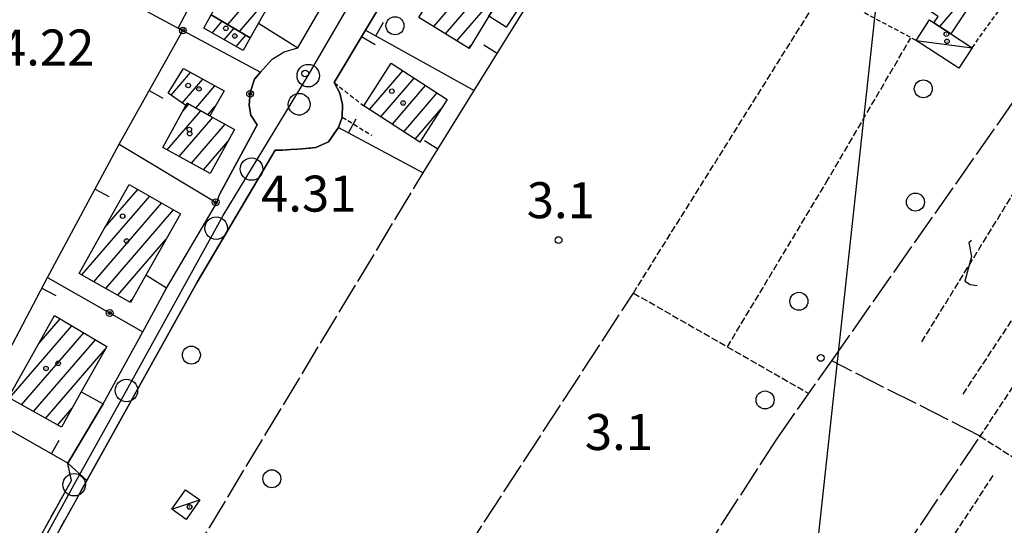
# Model space of a CAD drawing. Extents: x 1744021 to 1748335, y 5040289 to 5043422.
# Drawn here: x 1745528 to 1745746, y 5041127 to 5041239 of the extents above; entities that cross this region are included whole.
import ezdxf

# ---------------------------------------------------------------- set-up
doc = ezdxf.new("R2010")
doc.units = 0
for name, pattern in [('C', [10, 5, 5]), ('L17', [8, 7, -1]), ('L3', [1.5, 1, -0.5]), ('L5', [2, 1.5, -0.5]), ('L7', [3, 2, -1])]:
    doc.linetypes.add(name, pattern=pattern)
for name, color, linetype in [('11B2', 1, 'C'), ('11D4', 1, 'C'), ('17A1', 1, 'C'), ('17C3', 1, 'C'), ('19A1', 1, 'C'), ('19B2', 1, 'C'), ('1A1', 4, 'C'), ('1AJ36', 1, 'C'), ('1C3', 1, 'C'), ('21J10', 1, 'C'), ('298', 7, 'CONTINUOUS'), ('2F6', 3, 'C'), ('2J10', 2, 'L7'), ('2L12', 1, 'L3'), ('3A1', 1, 'C'), ('3B2', 1, 'C'), ('4E5', 2, 'L17'), ('5A1', 2, 'L5'), ('5F6', 1, 'C'), ('5J10', 2, 'L5'), ('8C3', 1, 'C'), ('A2E5', 1, 'C'), ('A2J10', 1, 'C'), ('I2F6', 7, 'CONTINUOUS'), ('N2B2', 2, 'C'), ('N2P16', 2, 'C')]:
    doc.layers.add(name, color=color, linetype=linetype)

# ---------------------------------------------------------------- blocks, each defined once
blk = doc.blocks.new('11B2')
at = {"layer": '11B2'}
blk.add_circle((0, 0), 0.75, dxfattribs=at)
blk = doc.blocks.new('11D4')
at = {"layer": '11D4'}
for radius in [0.5, 0.01]:
    blk.add_circle((0, 0), radius, dxfattribs=at)
blk = doc.blocks.new('1AJ36')
at = {"layer": '1AJ36'}
for radius in [0.5, 0.01]:
    blk.add_circle((0, 0), radius, dxfattribs=at)
blk = doc.blocks.new('5F6')
at = {"layer": '5F6'}
blk.add_circle((0, 0), 2, dxfattribs=at)
blk = doc.blocks.new('N2B2')
at = {"layer": 'N2B2'}
blk.add_circle((0, -0.00928), 2.5, dxfattribs=at)
blk = doc.blocks.new('N2P16')
at = {"layer": 'N2P16'}
blk.add_circle((0, -0.00928), 2.5, dxfattribs=at)
blk = doc.blocks.new('19A1')
at = {"layer": '19A1'}
blk.add_line((0, 0), (0, 3.50512), dxfattribs=at)
blk = doc.blocks.new('19B2')
at = {"layer": '19B2'}
for centre, radius in [((0, 0), 0.75), ((0, -0.02417), 0.32738)]:
    blk.add_circle(centre, radius, dxfattribs=at)
blk = doc.blocks.new('21J10')
at = {"layer": '21J10'}
for p, q in [((0.52138, 5.54047), (-0.0695, 5.01911)), ((-0.0695, 5.01911), (0.52451, 1.99602)), ((0.52451, 1.99602), (-0.95702, -3.53226)), ((-0.95702, -3.53226), (0.22472, -4.25239)), ((0.22472, -4.25239), (1.83546, -4.45339))]:
    blk.add_line(p, q, dxfattribs=at)

msp = doc.modelspace()

# ---------------------------------------------------------------- linework, layer by layer
at = {"layer": '17A1'}
for p, q in [((1745573.9461, 5041237.77348), (1745584.52483, 5041250.06373)), ((1745619.71317, 5041237.32338), (1745629.08779, 5041248.2147)), ((1745732.1614, 5041237.32143), (1745741.38563, 5041248.03804)), ((1745576.56493, 5041236.21636), (1745585.73648, 5041246.87284)), ((1745622.29971, 5041235.72874), (1745631.67433, 5041246.62006)), ((1745624.88718, 5041234.13518), (1745634.2608, 5041245.02642)), ((1745570.48365, 5041235.88861), (1745572.72858, 5041238.49674)), ((1745573.14855, 5041234.38609), (1745575.34733, 5041236.94062)), ((1745575.81444, 5041232.88364), (1745577.96617, 5041235.3835)), ((1745627.47364, 5041232.54153), (1745627.95898, 5041233.10539)), ((1745605.43392, 5041218.90512), (1745612.83397, 5041227.5024)), ((1745610.06012, 5041228.87943), (1745610.2881, 5041229.14321)), ((1745561.36531, 5041222.06888), (1745565.71214, 5041227.11898)), ((1745563.84105, 5041220.34661), (1745568.40379, 5041225.64754)), ((1745607.97894, 5041217.26224), (1745615.38083, 5041225.86166)), ((1745566.84188, 5041219.23328), (1745571.09552, 5041224.17511)), ((1745610.52488, 5041215.62043), (1745617.92669, 5041224.22085)), ((1745613.0699, 5041213.97755), (1745620.47356, 5041222.58012)), ((1745560.5032, 5041209.92213), (1745567.97891, 5041218.60731)), ((1745563.95019, 5041218.52644), (1745565.29272, 5041220.08617)), ((1745569.52807, 5041217.75442), (1745571.17416, 5041219.66683)), ((1745615.61484, 5041212.33567), (1745621.37894, 5041219.03233)), ((1745563.19032, 5041208.44434), (1745570.66502, 5041217.12944)), ((1745565.87735, 5041206.96754), (1745573.35305, 5041215.65272)), ((1745568.56439, 5041205.49074), (1745573.96871, 5041211.76833)), ((1745546.65364, 5041192.67737), (1745553.95588, 5041201.16101)), ((1745541.53742, 5041182.13485), (1745556.606, 5041199.64133)), ((1745544.20331, 5041180.6324), (1745559.25621, 5041198.12066)), ((1745546.8682, 5041179.12987), (1745561.90641, 5041196.59999)), ((1745549.53408, 5041177.62742), (1745560.18479, 5041190.00128)), ((1745552.19997, 5041176.12497), (1745552.67055, 5041176.67168)), ((1745525.46778, 5041154.76692), (1745539.32118, 5041170.8616)), ((1745532.01965, 5041166.97843), (1745536.69773, 5041172.41336)), ((1745528.14013, 5041153.27197), (1745541.94362, 5041169.30976)), ((1745530.81247, 5041151.77702), (1745544.56707, 5041167.758)), ((1745533.48382, 5041150.282), (1745546.72639, 5041165.66703)), ((1745536.15609, 5041148.78805), (1745539.36801, 5041152.51961))]:
    msp.add_line(p, q, dxfattribs=at)
at = {"layer": '17C3'}
for p, q in [((1745726.9362, 5041234.23853, -3333), (1745739.34195, 5041232.63659, -3333)), ((1745561.53072, 5041130.08498, -3333), (1745567.78541, 5041132.14271, -3333))]:
    msp.add_line(p, q, dxfattribs=at)
at = {"layer": '1A1'}
for points in [[(1745578.11046, 5041253.71774, 11.512), (1745586.80232, 5041248.7659, 11.512), (1745580.7721, 5041238.05367, 11.512), (1745578.93807, 5041234.80634, 11.512), (1745570.30396, 5041239.93801, 11.512), (1745578.11046, 5041253.71774, 11.512)], [(1745732.0863, 5041254.2051, 11.512), (1745742.37548, 5041247.38198, 11.512), (1745734.63799, 5041235.70853, 11.512), (1745730.87393, 5041238.16181, 11.512), (1745731.80337, 5041239.55925, 11.512), (1745725.2468, 5041243.93375, 11.512), (1745732.0863, 5041254.2051, 11.512)], [(1745623.86009, 5041251.437, 10.584), (1745635.01463, 5041244.56232, 10.584), (1745631.97529, 5041239.63715, 10.584), (1745627.57461, 5041232.47888, 10.584), (1745616.41172, 5041239.35796, 10.584), (1745623.86009, 5041251.437, 10.584)], [(1745578.93807, 5041234.80634, 8.728), (1745577.36095, 5041232.0125, 8.728), (1745568.61672, 5041236.94037, 8.728), (1745570.30396, 5041239.93801, 8.728), (1745578.93807, 5041234.80634, 8.728)], [(1745569.94434, 5041217.52582, 7.8), (1745564.91828, 5041220.29183, 7.8), (1745564.64201, 5041219.78875, 7.8), (1745560.71577, 5041222.51973, 7.8), (1745564.14765, 5041227.97573, 7.8), (1745573.12632, 5041223.06441, 7.8), (1745569.94434, 5041217.52582, 7.8)], [(1745610.24704, 5041229.16922, 10.12), (1745622.72756, 5041221.12708, 10.12), (1745616.64226, 5041211.67341, 10.12), (1745604.16091, 5041219.72652, 10.12), (1745610.24704, 5041229.16922, 10.12)], [(1745569.94434, 5041217.52582, 11.048), (1745575.46783, 5041214.49214, 11.048), (1745570.06007, 5041204.66896, 11.048), (1745559.52738, 5041210.45787, 11.048), (1745564.64201, 5041219.78875, 11.048), (1745564.91828, 5041220.29183, 11.048), (1745569.94434, 5041217.52582, 11.048)], [(1745563.41849, 5041195.73329, 14.296), (1745555.73281, 5041182.10805, 14.296), (1745552.32356, 5041176.05499, 14.296), (1745540.9113, 5041182.48715, 14.296), (1745545.91863, 5041191.37573, 14.296), (1745552.0549, 5041202.25234, 14.296), (1745563.41849, 5041195.73329, 14.296)], [(1745547.06877, 5041166.27837, 14.296), (1745541.39458, 5041156.1424, 14.296), (1745537.01337, 5041148.30862, 14.296), (1745525.25317, 5041154.88725, 14.296), (1745535.46795, 5041173.13971, 14.296), (1745547.06877, 5041166.27837, 14.296)]]:
    msp.add_polyline3d(points, close=True, dxfattribs=at)
at = {"layer": '1C3'}
for points in [[(1745635.84178, 5041237.16847, 6.815), (1745631.97529, 5041239.63715, 6.815), (1745635.01463, 5041244.56232, 6.815), (1745636.43592, 5041246.93229, 6.815), (1745640.45714, 5041244.39295, 6.815), (1745635.84178, 5041237.16847, 6.815)], [(1745736.37646, 5041228.07799, 7.796), (1745726.9362, 5041234.23853, 7.796), (1745729.91019, 5041238.79073, 7.796), (1745730.87393, 5041238.16181, 7.796), (1745734.63799, 5041235.70853, 7.796), (1745739.34195, 5041232.63659, 7.796), (1745736.37646, 5041228.07799, 7.796)], [(1745564.58408, 5041134.40743, 7.38), (1745567.78541, 5041132.14271, 7.38), (1745564.73205, 5041127.82026, 7.38), (1745561.53079, 5041130.08398, 7.38), (1745564.58408, 5041134.40743, 7.38)]]:
    msp.add_polyline3d(points, close=True, dxfattribs=at)
at = {"layer": '298'}
msp.add_polyline3d([(1745614.23463, 5041252.83581, 5.3), (1745604.53964, 5041236.54985, 5.252), (1745597.59316, 5041224.88046, 5.64), (1745598.8408, 5041222.54876, 5.603), (1745599.44702, 5041219.99655, 5.603), (1745599.38, 5041217.23349, 5.64), (1745598.54263, 5041214.91424, 4.81), (1745596.34242, 5041211.74883, 4.86), (1745593.50115, 5041210.46206, 4.85), (1745591.26206, 5041210.22829, 4.86), (1745589.51612, 5041210.10565, 4.87), (1745587.92637, 5041209.98667, 4.87), (1745586.10181, 5041209.86918, 4.87), (1745584.50534, 5041209.83996, 4.86), (1745567.15699, 5041180.54196, 4.83), (1745542.65507, 5041136.4721, 4.154), (1745538.38583, 5041140.32877, 4.199), (1745546.24735, 5041153.48075, 4.415), (1745555.05543, 5041169.4897, 4.66), (1745560.37765, 5041179.19616, 4.749), (1745571.52129, 5041198.12992, 4.759), (1745572.10183, 5041199.99468, 4.753), (1745580.52433, 5041215.5004, 4.74), (1745579.1177, 5041217.65171, 4.695), (1745578.72061, 5041219.80837, 4.652), (1745578.93838, 5041222.66094, 4.623), (1745579.89804, 5041225.65127, 4.621), (1745581.21809, 5041227.17622, 4.625), (1745583.8049, 5041230.08073, 4.46), (1745585.15479, 5041230.89884, 4.395), (1745586.50338, 5041231.72087, 4.384), (1745589.5325, 5041232.60148, 4.615), (1745595.87484, 5041243.64597, 5.73)], dxfattribs=at)
msp.add_polyline3d([(1745538.38583, 5041140.32877, 4.199), (1745542.65507, 5041136.4721, 4.154), (1745497.44957, 5041055.16279, 3.35), (1745496.1411, 5041055.89529, 3.35), (1745494.83292, 5041056.62379, 3.35), (1745521.5513, 5041104.68765, 3.825), (1745524.50608, 5041110.00564, 3.878), (1745527.46217, 5041115.31972, 3.931), (1745539.21643, 5041136.45345, 4.161), (1745538.38583, 5041140.32877, 4.199)], close=True, dxfattribs=at)
at = {"layer": '2F6'}
msp.add_line((1745542.65507, 5041136.4721, 4.154), (1745567.15699, 5041180.54196, 4.83), dxfattribs=at)
at = {"layer": '2J10'}
msp.add_line((1745497.44957, 5041055.16279, 3.35), (1745542.65507, 5041136.4721, 4.154), dxfattribs=at)
msp.add_polyline3d([(1745527.46217, 5041115.31972, 3.931), (1745539.21643, 5041136.45345, 4.161), (1745538.38583, 5041140.32877, 4.199)], dxfattribs=at)
at = {"layer": '2L12'}
for p, q in [((1745597.59316, 5041224.88046, 5.64), (1745604.16091, 5041219.72652, 5.36)), ((1745599.38, 5041217.23349, 5.64), (1745605.94419, 5041213.17248, 5.35))]:
    msp.add_line(p, q, dxfattribs=at)
for points in [[(1745726.9362, 5041234.23853, 4.278), (1745714.34465, 5041240.93647, 4.278), (1745723.30821, 5041254.868, 4.278)], [(1745739.34195, 5041232.63659, 4.278), (1745753.05197, 5041251.71934, 4.278), (1745757.2243, 5041255.3222, 4.278)], [(1745567.15699, 5041180.54196, 4.83), (1745584.50534, 5041209.83996, 4.86), (1745586.10181, 5041209.86918, 4.87), (1745587.92637, 5041209.98667, 4.87), (1745589.51612, 5041210.10565, 4.87), (1745591.26206, 5041210.22829, 4.86), (1745593.50115, 5041210.46206, 4.85), (1745596.34242, 5041211.74883, 4.86), (1745598.54263, 5041214.91424, 4.81)]]:
    msp.add_polyline3d(points, dxfattribs=at)
msp.add_polyline3d([(1745592.23431, 5041220.2601, 4.68), (1745592.24208, 5041220.04906, 4.68), (1745592.18613, 5041219.55043, 4.68), (1745592.01778, 5041219.0795, 4.68), (1745591.77511, 5041218.65014, 4.68), (1745591.44326, 5041218.27328, 4.68), (1745591.02569, 5041217.98327, 4.68), (1745590.58673, 5041217.77791, 4.68), (1745590.09329, 5041217.67078, 4.68), (1745589.5923, 5041217.66438, 4.68), (1745589.10794, 5041217.75751, 4.68), (1745588.64596, 5041217.9536, 4.68), (1745588.24002, 5041218.24516, 4.68), (1745587.89176, 5041218.61024, 4.68), (1745587.63367, 5041219.03021, 4.68), (1745587.4652, 5041219.499, 4.68), (1745587.41192, 5041219.99648, 4.68), (1745587.44441, 5041220.50037, 4.68), (1745587.57456, 5041220.97246, 4.68), (1745587.80676, 5041221.4211, 4.68), (1745588.12305, 5041221.80482, 4.68), (1745588.5149, 5041222.11697, 4.68), (1745588.96042, 5041222.34187, 4.68), (1745589.43641, 5041222.46775, 4.68), (1745589.93598, 5041222.49311, 4.68), (1745590.43481, 5041222.42112, 4.68), (1745590.90335, 5041222.24457, 4.68), (1745591.32275, 5041221.97408, 4.68), (1745591.67817, 5041221.62057, 4.68), (1745591.9596, 5041221.21037, 4.68), (1745592.14403, 5041220.74277, 4.68), (1745592.23431, 5041220.2601, 4.68)], close=True, dxfattribs=at)
at = {"layer": '3A1'}
msp.add_line((1745604.53964, 5041236.54985, 5.252), (1745628.70566, 5041223.11497, 4.174), dxfattribs=at)
for points in [[(1745614.23463, 5041252.83581, 5.3), (1745604.53964, 5041236.54985, 5.252), (1745597.59316, 5041224.88046, 5.64), (1745598.8408, 5041222.54876, 5.603), (1745599.44702, 5041219.99655, 5.603), (1745599.38, 5041217.23349, 5.64), (1745598.54263, 5041214.91424, 4.81), (1745617.39564, 5041204.84972, 4.644), (1745628.70566, 5041223.11497, 4.174), (1745641.76481, 5041244.19395, 4.508), (1745653.89386, 5041263.77718, 4.558), (1745655.48703, 5041266.35659, 4.687), (1745673.32071, 5041295.14637, 4.95)], [(1745580.7721, 5041238.05367, 4.476), (1745589.5325, 5041232.60148, 4.615), (1745595.87484, 5041243.64597, 5.73), (1745599.16835, 5041249.36943, 5.748), (1745604.78349, 5041259.14195, 5.78)], [(1745541.39458, 5041156.1424, 4.455), (1745546.24735, 5041153.48075, 4.415), (1745538.38583, 5041140.32877, 4.199), (1745518.21347, 5041151.79393, 2.614), (1745533.90299, 5041181.58756, 4.552), (1745549.83622, 5041211.16677, 4.552), (1745563.94106, 5041236.48513, 4.72)]]:
    msp.add_polyline3d(points, dxfattribs=at)
at = {"layer": '3B2'}
for points in [[(1745562.97027, 5041237.00721, 4.741), (1745575.43269, 5041260.81963, 4.736), (1745587.17589, 5041283.25336, 4.668), (1745593.33757, 5041295.03653, 4.748)], [(1745522.11459, 5041259.01868, 5.05), (1745537.16149, 5041250.91086, 4.819), (1745562.97027, 5041237.00721, 4.741), (1745563.94106, 5041236.48513, 4.72), (1745581.21809, 5041227.17622, 4.625), (1745579.89804, 5041225.65127, 4.621), (1745578.93838, 5041222.66094, 4.623), (1745578.72061, 5041219.80837, 4.652), (1745579.1177, 5041217.65171, 4.695), (1745580.52433, 5041215.5004, 4.74), (1745572.10183, 5041199.99468, 4.753)], [(1745549.83622, 5041211.16677, 4.552), (1745571.52129, 5041198.12992, 4.759), (1745572.10183, 5041199.99468, 4.753)], [(1745533.90299, 5041181.58756, 4.552), (1745555.05543, 5041169.4897, 4.66), (1745560.37765, 5041179.19616, 4.749), (1745555.73281, 5041182.10805, 4.666)]]:
    msp.add_polyline3d(points, dxfattribs=at)
at = {"layer": '4E5'}
msp.add_line((1745508.78761, 5040939.46853, 2.785), (1745664.08793, 5041178.12699, 3.091), dxfattribs=at)
for points in [[(1745481.15533, 5040816.41096, 3.64), (1745546.32697, 5040917.79948, 2.986), (1745547.68072, 5040919.81236, 2.984), (1745614.21041, 5041018.96085, 2.889), (1745695.9541, 5041145.6802, 3.076), (1745708.1385, 5041163.05009, 3.337), (1745765.54934, 5041244.91305, 4.569)], [(1745469.93868, 5040960.22319, 2.617), (1745470.68339, 5040961.46237, 2.605), (1745617.39564, 5041204.84972, 4.644)], [(1745514.37809, 5040801.73716, 3.307), (1745665.29481, 5041033.64355, 3.151), (1745741.15488, 5041146.32499, 3.974), (1745708.1385, 5041163.05009, 3.337)]]:
    msp.add_polyline3d(points, dxfattribs=at)
at = {"layer": '5A1'}
for p, q in [((1745664.08786, 5041178.12799, 3.091), (1745705.12108, 5041243.57188, 4.311)), ((1745664.08793, 5041178.12699, 3.091), (1745703.06234, 5041155.8182, 3.56)), ((1745741.00707, 5041146.10231, 3.579), (1745754.4, 5041166.17928, 4.043)), ((1745741.15496, 5041146.32399, 3.974), (1745753.58272, 5041138.3571, 4.28))]:
    msp.add_line(p, q, dxfattribs=at)
msp.add_polyline3d([(1745684.96249, 5041166.17781, 3.342), (1745706.92914, 5041202.66143, 4.329), (1745725.69713, 5041234.78065, 4.085)], dxfattribs=at)
at = {"layer": '5J10'}
for p, q in [((1745728.15766, 5041167.24818, 5.39), (1745755.57515, 5041211.71988, 5.4)), ((1745737.32896, 5041155.67578, 5.667), (1745762.83985, 5041194.11761, 5.435)), ((1745693.67324, 5041061.20153, 4.739), (1745744.03601, 5041137.56441, 4.507))]:
    msp.add_line(p, q, dxfattribs=at)
at = {"layer": '8C3'}
msp.add_polyline3d([(1745218.98958, 5043209.37148, 39.37), (1745238.20684, 5043155.40563, 39.281), (1745252.47683, 5043112.36934, 39.21), (1745322.03043, 5042913.61052, 40.446), (1745374.53788, 5042765.46872, 41.368), (1745378.49943, 5042750.32926, 41.46), (1745509.64039, 5042370.14938, 37.5), (1745634.60346, 5042007.68716, 37.4), (1745762.14108, 5041641.89546, 38.19), (1745719.7569, 5041258.44544, 38.52), (1745679.38098, 5040886.66787, 33.84), (1745642.07331, 5040546.32142, 33.84), (1745630.57493, 5040443.24089, 30)], dxfattribs=at)
at = {"layer": 'A2E5', "flags": 128}
msp.add_lwpolyline([(1745539.83251, 5041135.55179), (1745551.42889, 5041156.49018), (1745571.39089, 5041192.5419), (1745572.93717, 5041195.33242), (1745579.23006, 5041205.68419), (1745591.84362, 5041226.43195), (1745611.31693, 5041259.9007), (1745614.85674, 5041265.99161), (1745629.46461, 5041291.08789), (1745635.77463, 5041301.9344), (1745644.27859, 5041316.55263)], dxfattribs=at)
at = {"layer": 'A2J10'}
msp.add_line((1745497.18443, 5041057.7676), (1745539.83251, 5041135.55179), dxfattribs=at)
at = {"layer": 'I2F6'}
for points in [[(1745538.38583, 5041140.32877, 4.199), (1745546.24735, 5041153.48075, 4.415), (1745555.05543, 5041169.4897, 4.66), (1745560.37765, 5041179.19616, 4.749), (1745571.52129, 5041198.12992, 4.759), (1745572.10183, 5041199.99468, 4.753), (1745580.52433, 5041215.5004, 4.74), (1745579.1177, 5041217.65171, 4.695), (1745578.72061, 5041219.80837, 4.652), (1745578.93838, 5041222.66094, 4.623), (1745579.89804, 5041225.65127, 4.621), (1745581.21809, 5041227.17622, 4.625), (1745583.8049, 5041230.08073, 4.46), (1745585.15479, 5041230.89884, 4.395), (1745586.50338, 5041231.72087, 4.384), (1745589.5325, 5041232.60148, 4.615), (1745595.87484, 5041243.64597, 5.73), (1745599.16835, 5041249.36943, 5.748), (1745604.78349, 5041259.14195, 5.78), (1745608.29156, 5041265.24152, 5.8), (1745611.38445, 5041270.617, 5.284), (1745621.79057, 5041288.7113, 5.619), (1745625.64598, 5041295.40954, 5.379), (1745633.61152, 5041309.2754, 4.881)], [(1745567.15699, 5041180.54196, 4.83), (1745584.50534, 5041209.83996, 4.86), (1745586.10181, 5041209.86918, 4.87), (1745587.92637, 5041209.98667, 4.87), (1745589.51612, 5041210.10565, 4.87), (1745591.26206, 5041210.22829, 4.86), (1745593.50115, 5041210.46206, 4.85), (1745596.34242, 5041211.74883, 4.86), (1745598.54263, 5041214.91424, 4.81), (1745599.38, 5041217.23349, 5.64), (1745599.44702, 5041219.99655, 5.603), (1745598.8408, 5041222.54876, 5.603), (1745597.59316, 5041224.88046, 5.64), (1745604.53964, 5041236.54985, 5.252), (1745614.23463, 5041252.83581, 5.3), (1745616.67133, 5041256.92858, 5.25), (1745617.71571, 5041258.67962, 5.226), (1745619.28851, 5041261.31668, 5.19), (1745621.07777, 5041264.31796, 5.16), (1745630.90532, 5041280.82947, 5.303), (1745640.35128, 5041296.69062, 4.939), (1745642.74484, 5041300.6227, 4.88)]]:
    msp.add_polyline3d(points, dxfattribs=at)

# ---------------------------------------------------------------- block references
at = {"layer": '11B2'}
for p in [(1745591.17379, 5041226.89933, 4.31), (1745647.4587, 5041189.88942, 3.12), (1745705.70712, 5041163.71059, 3.1)]:
    msp.add_blockref('11B2', p, dxfattribs=at)
at = {"layer": '11D4'}
for p in [(1745575.51379, 5041235.23908, 8.728), (1745733.76022, 5041234.03615, 7.796), (1745565.17228, 5041224.22826, 7.8), (1745610.40684, 5041222.96003, 10.12), (1745565.43197, 5041214.47319, 11.048), (1745550.59172, 5041195.21564, 14.296), (1745533.57491, 5041161.36712, 14.296), (1745565.44955, 5041130.58888, 7.38)]:
    msp.add_blockref('11D4', p, dxfattribs=at)
at = {"layer": '19A1'}
for p, rotation in [((1745606.85236, 5041235.26368, 5.149), 330.93), ((1745603.69946, 5041235.13904, 5.299), 239.24), ((1745633.82506, 5041231.37709, 4.305), 58.22000000000001), ((1745556.49648, 5041223.12264, 4.631), 240.88), ((1745600.80642, 5041213.70564, 4.79), 331.91), ((1745620.65884, 5041210.1206, 4.508), 58.22999999999999), ((1745544.46914, 5041201.20222, 4.552), 241.69), ((1745532.63411, 5041179.17785, 4.395), 242.23), ((1745534.78249, 5041142.37686, 3.916), 330.39)]:
    msp.add_blockref('19A1', p, dxfattribs=dict(at, rotation=rotation))
at = {"layer": '19B2'}
for p, rotation in [((1745563.98075, 5041236.46403, 4.72), 151.68), ((1745578.91812, 5041222.39565, 4.626), 85.64), ((1745571.26502, 5041198.28425, 4.757), 328.99), ((1745547.71994, 5041173.68556, 4.623), 150.23)]:
    msp.add_blockref('19B2', p, dxfattribs=dict(at, rotation=rotation))
at = {"layer": '1AJ36'}
for p in [(1745573.52021, 5041236.9513, 4.552), (1745733.61032, 5041235.6236, 4.416), (1745567.55552, 5041223.4739, 4.552), (1745612.92862, 5041220.35461, 4.552), (1745565.50109, 5041213.54966, 4.552), (1745551.46724, 5041189.69487, 4.552), (1745536.28039, 5041162.4983, 4.552), (1745565.48665, 5041130.61572, 4.572)]:
    msp.add_blockref('1AJ36', p, dxfattribs=at)
at = {"layer": '21J10'}
msp.add_blockref('21J10', (1745738.6548, 5041184.27417, 5.394), dxfattribs=at)
at = {"layer": '5F6'}
for p in [(1745611.11178, 5041237.51509, 6.524), (1745728.5004, 5041223.4959, 6.524), (1745726.73927, 5041198.34208, 6.33), (1745700.84851, 5041176.28673, 6.524), (1745565.86341, 5041164.32414, 6.524), (1745693.33761, 5041154.36229, 6.33), (1745583.74659, 5041136.85147, 6.34)]:
    msp.add_blockref('5F6', p, dxfattribs=at)
at = {"layer": 'N2B2'}
msp.add_blockref('N2B2', (1745539.83251, 5041135.55179), dxfattribs=at)
at = {"layer": 'N2P16'}
for p in [(1745591.84362, 5041226.43195), (1745579.23006, 5041205.68419), (1745571.39089, 5041192.5419), (1745551.42889, 5041156.49018)]:
    msp.add_blockref('N2P16', p, dxfattribs=at)

# ---------------------------------------------------------------- texts
at = {"layer": '11B2'}
for s, p in [('4.22                                   ', (1745523.10799, 5041228.67232)), ('4.31                                   ', (1745581.35669, 5041196.21727)), ('3.1                                    ', (1745640.38859, 5041194.74701)), ('3.1                                    ', (1745653.30043, 5041143.24426))]:
    msp.add_text(s, height=8, dxfattribs=at).set_placement(p)

doc.saveas('drawing.dxf')
